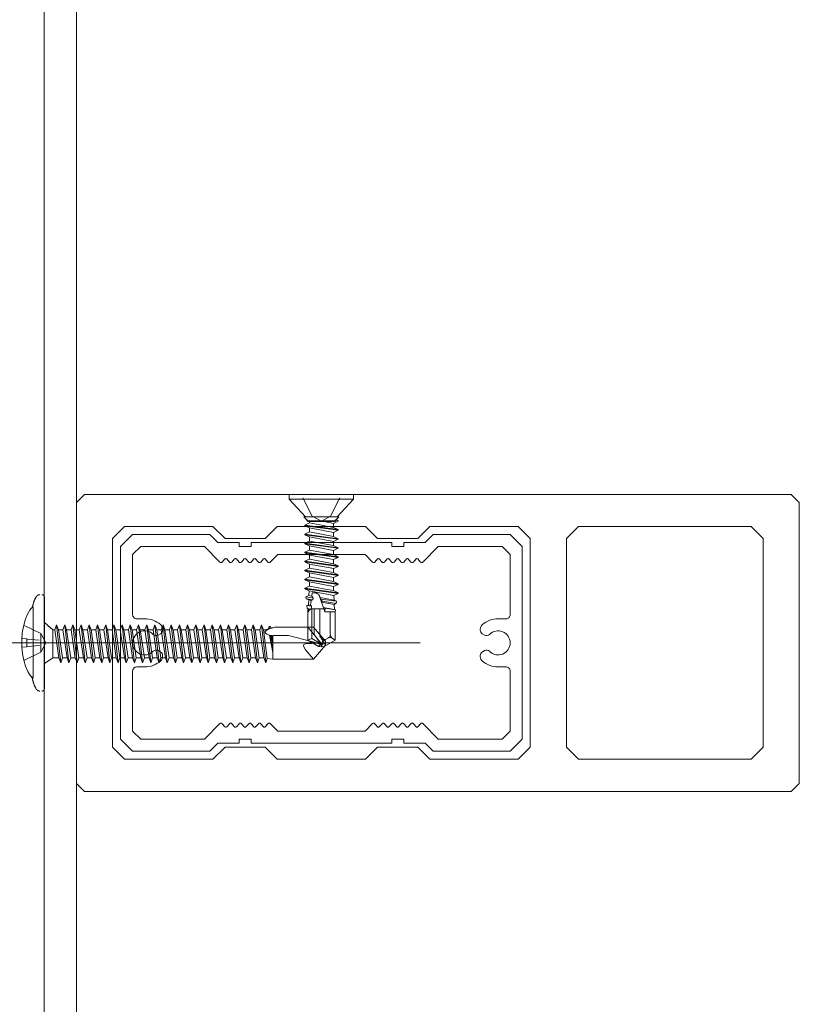
# Model space of a CAD drawing. Units: millimetres. Extents: x 3450 to 5850, y 3440 to 7257.
# Drawn here: x 5408 to 5428, y 3670 to 3695 of the extents above; entities that cross this region are included whole.
import ezdxf

# ---------------------------------------------------------------- set-up
doc = ezdxf.new("R2010")
doc.units = ezdxf.units.MM
doc.header["$LTSCALE"] = 5.08
for name, color, linetype, lineweight in [('アルミ', 7, 'Continuous', 0), ('ストリンガー', 7, 'Continuous', 0), ('ビス', 7, 'Continuous', 0), ('ブラケット', 7, 'Continuous', 0), ('ルーバー', 7, 'Continuous', 0), ('一般', 7, 'Continuous', 0), ('直接ビス', 7, 'Continuous', 0), ('背面金物', 7, 'Continuous', 0)]:
    doc.layers.add(name, color=color, linetype=linetype, lineweight=lineweight)

# ---------------------------------------------------------------- blocks, each defined once
blk = doc.blocks.new('グループ-1586-1')
at = {"layer": 'ストリンガー', "color": 4, "linetype": 'Continuous', "lineweight": 0}
for p, q in [((27044.81, 18612.47), (27044.81, 17952.47)), ((27048.81, 18612.47), (27048.81, 17952.47))]:
    blk.add_line(p, q, dxfattribs=at)
blk = doc.blocks.new('グループ-1587-1')
at = {"layer": 'ストリンガー', "color": 17}
blk.add_blockref('グループ-1586-1', (0, 0), dxfattribs=at)
blk = doc.blocks.new('グループ-6048-1')
at = {"layer": 'ルーバー', "color": 4, "linetype": 'Continuous', "lineweight": 0, "flags": 128}
for points in [[(27049.81, 18413.47), (27048.81, 18412.47), (27048.81, 18377.47), (27049.81, 18376.47), (27137.81, 18376.47), (27138.81, 18377.47), (27138.81, 18412.47), (27137.81, 18413.47)], [(27086.31, 18381.97), (27084.81, 18380.47), (27073.81, 18380.47), (27072.31, 18381.97), (27067.31, 18381.97), (27065.81, 18380.47), (27054.81, 18380.47), (27053.31, 18381.97), (27053.31, 18407.97), (27054.81, 18409.47), (27065.81, 18409.47), (27067.31, 18407.97), (27072.31, 18407.97), (27073.81, 18409.47), (27084.81, 18409.47), (27086.31, 18407.97), (27091.31, 18407.97), (27092.81, 18409.47), (27103.81, 18409.47), (27105.31, 18407.97), (27105.31, 18381.97), (27103.81, 18380.47), (27092.81, 18380.47), (27091.31, 18381.97)], [(27134.31, 18381.97), (27132.81, 18380.47), (27111.31, 18380.47), (27109.81, 18381.97), (27109.81, 18407.97), (27111.31, 18409.47), (27132.81, 18409.47), (27134.31, 18407.97)]]:
    blk.add_lwpolyline(points, close=True, dxfattribs=at)
blk = doc.blocks.new('シンボル')
at = {"layer": 'アルミ', "color": 4, "linetype": 'Continuous', "lineweight": 0, "flags": 128}
blk.add_lwpolyline([(-23.5, 13.5), (-25, 12), (-25, -12), (-23.5, -13.5), (-13.91, -13.5), (-12.91, -12.5), (-10.25, -12.5), (-10.25, -12), (-8.75, -12), (-8.75, -12.5), (8.75, -12.5), (8.75, -12), (10.25, -12), (10.25, -12.5), (12.91, -12.5), (13.91, -13.5), (23.5, -13.5), (25, -12), (25, 12), (23.5, 13.5), (13.91, 13.5), (12.91, 12.5), (10.25, 12.5), (10.25, 12), (8.75, 12), (8.75, 12.5), (-8.75, 12.5), (-8.75, 12), (-10.25, 12), (-10.25, 12.5), (-12.91, 12.5), (-13.91, 13.5)], close=True, dxfattribs=at)
at = {"layer": '一般', "color": 4, "linetype": 'Continuous', "lineweight": 0, "flags": 128}
blk.add_lwpolyline([(-11.45, -10.07), (-11.79, -10.45, -0.214848), (-11.9, -10.5, -0.214848), (-12.01, -10.45), (-12.35, -10.07, 0.207583), (-12.49, -10, 0.207583), (-12.64, -10.06), (-14.54, -12), (-22.5, -12), (-23.5, -11), (-23.5, -3.5, -0.414214), (-23, -3), (-22, -3, 0.179899), (-20.04, -2.27, 0.218065), (-19.78, -1.7), (-19.78, -1.57, 0.267949), (-20.03, -1.14), (-20.32, -0.97, 0.341999), (-20.93, -1.05, -0.304592), (-22.57, -1.39, -0.304592), (-23.5, 0, -0.304592), (-22.57, 1.39, -0.304592), (-20.93, 1.05, 0.341999), (-20.32, 0.97), (-20.03, 1.14, 0.267949), (-19.78, 1.57), (-19.78, 1.7, 0.218065), (-20.04, 2.27, 0.179899), (-22, 3), (-23, 3, -0.198912), (-23.35, 3.15, -0.198912), (-23.5, 3.5), (-23.5, 11), (-22.5, 12), (-14.54, 12), (-12.64, 10.06, 0.207583), (-12.49, 10, 0.207583), (-12.35, 10.07), (-12.01, 10.45, -0.214848), (-11.9, 10.5, -0.214848), (-11.79, 10.45), (-11.45, 10.07, 0.214848), (-11.3, 10, 0.214848), (-11.15, 10.07), (-10.81, 10.45, -0.214848), (-10.7, 10.5, -0.214848), (-10.59, 10.45), (-10.25, 10.07, 0.214848), (-10.1, 10, 0.214848), (-9.95, 10.07), (-9.61, 10.45, -0.214848), (-9.5, 10.5, -0.214848), (-9.39, 10.45), (-9.05, 10.07, 0.214848), (-8.9, 10, 0.214848), (-8.75, 10.07), (-8.41, 10.45, -0.214848), (-8.3, 10.5, -0.214848), (-8.19, 10.45), (-7.85, 10.07, 0.214848), (-7.7, 10, 0.214848), (-7.55, 10.07), (-7.21, 10.45, -0.214848), (-7.1, 10.5, -0.214848), (-6.99, 10.45), (-6.65, 10.07, 0.209369), (-6.5, 10, 0.209369), (-6.36, 10.06), (-5.44, 11), (5.44, 11), (6.36, 10.06, 0.209369), (6.5, 10, 0.209369), (6.65, 10.07), (6.99, 10.45, -0.214848), (7.1, 10.5, -0.214848), (7.21, 10.45), (7.55, 10.07, 0.214848), (7.7, 10, 0.214848), (7.85, 10.07), (8.19, 10.45, -0.214848), (8.3, 10.5, -0.214848), (8.41, 10.45), (8.75, 10.07, 0.214848), (8.9, 10, 0.214848), (9.05, 10.07), (9.39, 10.45, -0.214848), (9.5, 10.5, -0.214848), (9.61, 10.45), (9.95, 10.07, 0.214848), (10.1, 10, 0.214848), (10.25, 10.07), (10.59, 10.45, -0.214848), (10.7, 10.5, -0.214848), (10.81, 10.45), (11.15, 10.07, 0.214848), (11.3, 10, 0.214848), (11.45, 10.07), (11.79, 10.45, -0.214848), (11.9, 10.5, -0.214848), (12.01, 10.45), (12.35, 10.07, 0.209369), (12.5, 10, 0.209369), (12.64, 10.06), (14.54, 12), (22.5, 12), (23.5, 11), (23.5, 3.5, -0.198912), (23.35, 3.15, -0.198912), (23, 3), (22, 3, 0.179899), (20.04, 2.27, 0.218065), (19.78, 1.7), (19.78, 1.57, 0.267949), (20.03, 1.14), (20.32, 0.97, 0.341999), (20.93, 1.05, -0.304592), (22.57, 1.39, -0.304592), (23.5, 0, -0.304592), (22.57, -1.39, -0.304592), (20.93, -1.05, 0.341999), (20.32, -0.97), (20.03, -1.14, 0.267949), (19.78, -1.57), (19.78, -1.7, 0.218065), (20.04, -2.27, 0.179899), (22, -3), (23, -3, -0.198912), (23.35, -3.15, -0.198912), (23.5, -3.5), (23.5, -11), (22.5, -12), (14.54, -12), (12.64, -10.06, 0.209369), (12.5, -10, 0.209369), (12.35, -10.07), (12.01, -10.45, -0.214848), (11.9, -10.5, -0.214848), (11.79, -10.45), (11.45, -10.07, 0.214848), (11.3, -10, 0.214848), (11.15, -10.07), (10.81, -10.45, -0.214848), (10.7, -10.5, -0.214848), (10.59, -10.45), (10.25, -10.07, 0.214848), (10.1, -10, 0.214848), (9.95, -10.07), (9.61, -10.45, -0.214848), (9.5, -10.5, -0.214848), (9.39, -10.45), (9.05, -10.07, 0.214848), (8.9, -10, 0.214848), (8.75, -10.07), (8.41, -10.45, -0.214848), (8.3, -10.5, -0.214848), (8.19, -10.45), (7.85, -10.07, 0.214848), (7.7, -10, 0.214848), (7.55, -10.07), (7.21, -10.45, -0.214848), (7.1, -10.5, -0.214848), (6.99, -10.45), (6.65, -10.07, 0.209369), (6.5, -10, 0.209369), (6.36, -10.06), (5.44, -11), (-5.44, -11), (-6.36, -10.06, 0.209369), (-6.5, -10, 0.209369), (-6.65, -10.07), (-6.99, -10.45, -0.214848), (-7.1, -10.5, -0.214848), (-7.21, -10.45), (-7.55, -10.07, 0.214848), (-7.7, -10, 0.214848), (-7.85, -10.07), (-8.19, -10.45, -0.214848), (-8.3, -10.5, -0.214848), (-8.41, -10.45), (-8.75, -10.07, 0.214848), (-8.9, -10, 0.214848), (-9.05, -10.07), (-9.39, -10.45, -0.214848), (-9.5, -10.5, -0.214848), (-9.61, -10.45), (-9.95, -10.07, 0.214848), (-10.1, -10, 0.214848), (-10.25, -10.07), (-10.59, -10.45, -0.214848), (-10.7, -10.5, -0.214848), (-10.81, -10.45), (-11.15, -10.07, 0.214848), (-11.3, -10, 0.214848)], format="xyb", close=True, dxfattribs=at)
blk = doc.blocks.new('グループ-6079-1')
at = {"layer": 'ビス', "color": 2, "linetype": 'Continuous', "lineweight": 0}
for p, q in [((27083.31, 18412.87), (27075.31, 18412.87)), ((27077.01, 18413.05), (27078.17, 18410.74)), ((27081.61, 18413.05), (27080.46, 18410.74)), ((27077.13, 18410.67), (27077.63, 18410.17)), ((27078.17, 18410.74), (27079.31, 18410.13)), ((27080.46, 18410.74), (27079.31, 18410.13)), ((27081.49, 18410.67), (27080.99, 18410.17)), ((27077.63, 18410.08), (27077.63, 18410.17)), ((27077.63, 18410.17), (27080.99, 18410.17)), ((27080.99, 18410.17), (27080.99, 18410.08))]:
    blk.add_line(p, q, dxfattribs=at)
at = {"layer": 'ビス', "color": 2, "linetype": 'Continuous', "lineweight": 0, "flags": 128}
for points in [[(27077.35, 18410.67), (27075.31, 18412.87), (27075.31, 18413.47), (27083.31, 18413.47), (27083.31, 18412.87), (27081.27, 18410.67)], [(27081.49, 18410.67), (27080.97, 18410.08), (27077.67, 18410.08), (27077.13, 18410.67)]]:
    blk.add_lwpolyline(points, close=True, dxfattribs=at)
blk = doc.blocks.new('グループ-6080-1')
at = {"layer": 'ビス', "color": 2, "linetype": 'Continuous', "lineweight": 0}
for p, q in [((27077.37, 18400.69), (27077.75, 18400.87)), ((27077.37, 18400.69), (27077.4, 18400.47)), ((27077.37, 18400.69), (27078.27, 18400.56)), ((27077.8, 18401.44), (27077.75, 18400.87)), ((27078.11, 18400.8), (27077.75, 18400.87)), ((27078.11, 18400.8), (27078.16, 18401.2)), ((27078.27, 18400.56), (27078.11, 18400.8)), ((27078.23, 18400.34), (27078.27, 18400.56)), ((27079.09, 18400.78), (27079.74, 18398.82)), ((27080.9, 18400.29), (27079.14, 18400.61)), ((27079.26, 18400.43), (27079.14, 18400.61)), ((27080.84, 18400.88), (27080.9, 18400.29)), ((27077.4, 18400.47), (27078.23, 18400.34)), ((27077.4, 18400.47), (27077.73, 18400.32)), ((27077.51, 18399.63), (27077.71, 18399.72)), ((27077.51, 18399.63), (27077.55, 18399.27)), ((27077.51, 18399.63), (27078.09, 18399.54)), ((27077.55, 18399.27), (27078.03, 18399.18)), ((27077.55, 18399.27), (27077.7, 18399.21)), ((27077.73, 18400.32), (27077.71, 18399.72)), ((27077.97, 18399.68), (27077.71, 18399.72)), ((27078.04, 18400.26), (27077.73, 18400.32)), ((27077.97, 18399.68), (27078.04, 18400.26)), ((27078.09, 18399.54), (27077.97, 18399.68)), ((27078.03, 18399.18), (27078.09, 18399.54)), ((27078.04, 18400.26), (27078.23, 18400.34)), ((27079.39, 18400.15), (27079.26, 18400.43)), ((27079.26, 18400.43), (27081.19, 18400.16)), ((27079.34, 18400.04), (27079.39, 18400.15)), ((27080.91, 18399.76), (27079.34, 18400.04)), ((27079.39, 18400.15), (27081.15, 18399.87)), ((27080.93, 18399.15), (27079.55, 18399.39)), ((27079.55, 18399.39), (27079.8, 18399.28)), ((27079.8, 18399.28), (27079.74, 18398.82)), ((27079.8, 18399.28), (27081.05, 18399.1)), ((27081.19, 18400.16), (27080.9, 18400.29)), ((27081.15, 18399.87), (27080.91, 18399.76)), ((27080.91, 18399.76), (27080.93, 18399.15)), ((27081.19, 18400.16), (27081.15, 18399.87)), ((27077.61, 18399.22), (27077.61, 18395.29)), ((27077.68, 18398.82), (27077.61, 18398.82)), ((27077.7, 18399.21), (27077.68, 18398.83)), ((27077.68, 18398.83), (27077.91, 18399.17)), ((27077.91, 18399.17), (27077.7, 18399.21)), ((27077.91, 18399.17), (27078.03, 18399.18)), ((27079.61, 18399.22), (27078.04, 18399.22)), ((27078.11, 18395.5), (27078.11, 18399.22)), ((27078.41, 18396), (27078.41, 18399.22)), ((27079.11, 18395.8), (27079.11, 18399.22)), ((27081.01, 18398.82), (27079.74, 18398.82)), ((27080.41, 18396.08), (27080.41, 18398.82)), ((27080.41, 18398.65), (27080.41, 18396.52)), ((27081.05, 18399.1), (27080.93, 18399.15)), ((27081.05, 18399.1), (27081.01, 18398.82)), ((27081.01, 18398.82), (27081.01, 18395.29)), ((27079.23, 18394.87), (27078.41, 18396)), ((27080.23, 18395.63), (27080.2, 18395.61)), ((27078.11, 18395.5), (27077.61, 18395.29)), ((27078.95, 18394.54), (27077.61, 18395.29)), ((27079.23, 18394.87), (27078.11, 18395.5)), ((27078.95, 18394.54), (27079.23, 18394.87)), ((27079.31, 18394.47), (27078.95, 18394.54)), ((27079.23, 18394.87), (27079.31, 18394.47)), ((27079.44, 18394.93), (27079.31, 18394.47)), ((27079.67, 18394.54), (27079.31, 18394.47)), ((27081.01, 18395.29), (27079.67, 18394.54)), ((27080.73, 18395.5), (27080.69, 18395.52))]:
    blk.add_line(p, q, dxfattribs=at)
at = {"layer": 'ビス', "color": 2, "linetype": 'Continuous', "lineweight": 0, "flags": 128}
for points in [[(27079.11, 18395.8), (27079.33, 18395.5), (27079.34, 18395.49, -0.227684), (27079.44, 18394.93)], [(27079.44, 18394.93, -0.200069), (27079.8, 18395.39), (27079.84, 18395.41), (27080.2, 18395.61)], [(27080.08, 18395.55), (27080.09, 18395.55, -0.295413), (27080.71, 18395.51), (27081.01, 18395.29)]]:
    blk.add_lwpolyline(points, format="xyb", dxfattribs=at)
at = {"layer": 'ビス', "color": 2, "linetype": 'Continuous', "lineweight": 0}
for centre, radius, start, end in [((27080.06, 18395.94), 0.355, 299.2561, 0), ((27081.11, 18396.08), 0.694, 180, 233.4248)]:
    blk.add_arc(centre, radius, start, end, dxfattribs=at)
for points in [[(27078.16, 18401.2), (27078.33, 18401.24), (27078.67, 18401.19), (27078.96, 18401.02), (27079.11, 18400.77), (27079.11, 18400.62)], [(27079.84, 18395.41), (27079.76, 18395.37), (27079.56, 18395.36), (27079.38, 18395.43), (27079.33, 18395.5)]]:
    blk.add_open_spline(points, degree=2, dxfattribs=at)
blk = doc.blocks.new('グループ-6081-1')
at = {"layer": 'ビス', "color": 2, "linetype": 'Continuous', "lineweight": 0}
for p, q in [((27077.23, 18409.65), (27077.81, 18409.91)), ((27077.23, 18409.65), (27077.23, 18409.57)), ((27077.23, 18409.65), (27081.39, 18409.08)), ((27077.23, 18409.57), (27081.39, 18409)), ((27077.23, 18409.57), (27077.81, 18409.3)), ((27077.81, 18410.17), (27077.81, 18409.91)), ((27080.81, 18409.35), (27077.81, 18409.91)), ((27080.81, 18408.73), (27077.81, 18409.3)), ((27077.81, 18409.3), (27077.81, 18408.79)), ((27079.33, 18410.14), (27079.15, 18410.17)), ((27080.81, 18409.86), (27079.64, 18410.08)), ((27081.39, 18410.13), (27080.81, 18409.86)), ((27080.81, 18409.86), (27080.81, 18409.35)), ((27081.39, 18409.08), (27080.81, 18409.35)), ((27081.07, 18410.25), (27081.39, 18410.21)), ((27081.39, 18410.21), (27081.39, 18410.13)), ((27081.39, 18409.08), (27081.39, 18409)), ((27077.23, 18408.52), (27077.81, 18408.79)), ((27077.23, 18408.52), (27077.23, 18408.44)), ((27077.23, 18408.52), (27081.39, 18407.95)), ((27077.23, 18408.44), (27081.39, 18407.87)), ((27077.23, 18408.44), (27077.81, 18408.17)), ((27080.81, 18408.22), (27077.81, 18408.79)), ((27080.81, 18407.61), (27077.81, 18408.17)), ((27077.81, 18408.17), (27077.81, 18407.66)), ((27081.39, 18409), (27080.81, 18408.73)), ((27080.81, 18408.73), (27080.81, 18408.22)), ((27081.39, 18407.95), (27080.81, 18408.22)), ((27081.39, 18407.87), (27080.81, 18407.61)), ((27081.39, 18407.95), (27081.39, 18407.87)), ((27077.23, 18407.39), (27077.81, 18407.66)), ((27077.23, 18407.39), (27077.23, 18407.31)), ((27077.23, 18407.39), (27081.39, 18406.83)), ((27077.23, 18407.31), (27081.39, 18406.75)), ((27077.23, 18407.31), (27077.81, 18407.04)), ((27080.81, 18407.09), (27077.81, 18407.66)), ((27080.81, 18406.48), (27077.81, 18407.04)), ((27077.81, 18407.04), (27077.81, 18406.53)), ((27080.81, 18407.61), (27080.81, 18407.09)), ((27081.39, 18406.83), (27080.81, 18407.09)), ((27081.39, 18406.75), (27080.81, 18406.48)), ((27081.39, 18406.83), (27081.39, 18406.75)), ((27077.23, 18406.26), (27077.81, 18406.53)), ((27077.23, 18406.26), (27077.23, 18406.18)), ((27077.23, 18406.26), (27081.39, 18405.7)), ((27077.23, 18406.18), (27081.39, 18405.62)), ((27077.23, 18406.18), (27077.81, 18405.91)), ((27080.81, 18405.97), (27077.81, 18406.53)), ((27080.81, 18405.35), (27077.81, 18405.91)), ((27077.81, 18405.91), (27077.81, 18405.4)), ((27080.81, 18406.48), (27080.81, 18405.97)), ((27081.39, 18405.7), (27080.81, 18405.97)), ((27081.39, 18405.62), (27080.81, 18405.35)), ((27081.39, 18405.7), (27081.39, 18405.62)), ((27077.23, 18405.13), (27077.81, 18405.4)), ((27077.23, 18405.13), (27077.23, 18405.05)), ((27077.23, 18405.13), (27081.39, 18404.57)), ((27077.23, 18405.05), (27081.39, 18404.49)), ((27077.23, 18405.05), (27077.8, 18404.79)), ((27077.23, 18404.02), (27077.81, 18404.29)), ((27080.84, 18404.23), (27077.8, 18404.79)), ((27079.56, 18405.07), (27077.81, 18405.4)), ((27077.81, 18404.8), (27077.81, 18404.29)), ((27080.81, 18403.73), (27077.81, 18404.29)), ((27080.82, 18404.83), (27079.56, 18405.07)), ((27080.81, 18405.35), (27080.81, 18405.07)), ((27080.81, 18405.07), (27080.82, 18404.83)), ((27080.81, 18404.24), (27080.81, 18403.73)), ((27081.39, 18404.57), (27080.82, 18404.83)), ((27081.39, 18404.49), (27080.84, 18404.23)), ((27081.39, 18404.57), (27081.39, 18404.49)), ((27077.23, 18404.02), (27077.23, 18403.94)), ((27077.23, 18404.02), (27081.39, 18403.46)), ((27077.23, 18403.94), (27081.39, 18403.38)), ((27077.23, 18403.94), (27077.81, 18403.68)), ((27077.23, 18402.91), (27077.81, 18403.18)), ((27080.81, 18403.11), (27077.81, 18403.68)), ((27077.81, 18403.68), (27077.81, 18403.16)), ((27080.81, 18402.61), (27077.81, 18403.18)), ((27081.39, 18403.46), (27080.81, 18403.73)), ((27081.39, 18403.38), (27080.81, 18403.11)), ((27080.81, 18403.11), (27080.81, 18402.61)), ((27081.39, 18403.46), (27081.39, 18403.38)), ((27077.23, 18402.91), (27077.23, 18402.83)), ((27077.23, 18402.91), (27081.39, 18402.34)), ((27077.23, 18402.83), (27081.39, 18402.26)), ((27077.23, 18402.83), (27077.81, 18402.56)), ((27077.23, 18401.78), (27077.81, 18402.05)), ((27077.23, 18401.78), (27077.23, 18401.7)), ((27077.23, 18401.78), (27081.39, 18401.22)), ((27080.81, 18402), (27077.81, 18402.56)), ((27077.81, 18402.56), (27077.81, 18402.05)), ((27079.56, 18401.72), (27077.81, 18402.05)), ((27081.39, 18402.34), (27080.81, 18402.61)), ((27081.39, 18402.26), (27080.81, 18402)), ((27080.81, 18402), (27080.81, 18401.72)), ((27081.39, 18402.34), (27081.39, 18402.26)), ((27077.23, 18401.7), (27081.39, 18401.14)), ((27077.23, 18401.7), (27077.8, 18401.44)), ((27080.84, 18400.88), (27077.8, 18401.44)), ((27080.82, 18401.48), (27079.56, 18401.72)), ((27080.81, 18401.72), (27080.82, 18401.48)), ((27081.39, 18401.22), (27080.82, 18401.48)), ((27081.39, 18401.14), (27080.84, 18400.88)), ((27081.39, 18401.22), (27081.39, 18401.14))]:
    blk.add_line(p, q, dxfattribs=at)
at = {"layer": 'ビス', "color": 2}
for name in ['グループ-6079-1', 'グループ-6080-1']:
    blk.add_blockref(name, (0, 0), dxfattribs=at)
blk = doc.blocks.new('グループ-6082-1')
at = {"layer": 'ビス', "color": 2}
blk.add_blockref('グループ-6081-1', (0, 0), dxfattribs=at)
blk = doc.blocks.new('グループ-1826-1')
at = {"layer": '直接ビス', "color": 2, "linetype": 'Continuous', "lineweight": 0}
for p, q in [((-15.05, 1.64), (-15.05, -1.86)), ((-15.05, 1.64), (-14.8, 1.64)), ((-14.57, 2.24), (-14.8, 1.64)), ((-14.28, -1.86), (-14.8, 1.64)), ((-14.57, 2.24), (-14.34, 1.64)), ((-14.57, 2.24), (-14.05, -2.47)), ((-14.35, 1.64), (-13.78, 1.64)), ((-13.83, -1.86), (-14.34, 1.64)), ((-13.55, 2.24), (-13.78, 1.64)), ((-13.26, -1.86), (-13.78, 1.64)), ((-13.55, 2.24), (-13.32, 1.64)), ((-13.55, 2.24), (-13.03, -2.47)), ((-13.33, 1.64), (-12.76, 1.64)), ((-12.81, -1.86), (-13.32, 1.64)), ((-12.53, 2.24), (-12.76, 1.64)), ((-12.24, -1.86), (-12.76, 1.64)), ((-12.53, 2.24), (-12.3, 1.64)), ((-12.53, 2.24), (-12.01, -2.47)), ((-12.31, 1.64), (-11.74, 1.64)), ((-11.79, -1.86), (-12.3, 1.64)), ((-11.51, 2.24), (-11.74, 1.64)), ((-11.22, -1.86), (-11.74, 1.64)), ((-11.51, 2.24), (-11.28, 1.64)), ((-11.51, 2.24), (-10.99, -2.47)), ((-11.29, 1.64), (-10.72, 1.64)), ((-10.77, -1.86), (-11.28, 1.64)), ((-10.49, 2.24), (-10.72, 1.64)), ((-10.2, -1.86), (-10.72, 1.64)), ((-10.49, 2.24), (-10.26, 1.64)), ((-10.49, 2.24), (-9.97, -2.47)), ((-10.27, 1.64), (-9.7, 1.64)), ((-9.75, -1.86), (-10.26, 1.64)), ((-9.47, 2.24), (-9.7, 1.64)), ((-9.18, -1.86), (-9.7, 1.64)), ((-9.47, 2.24), (-9.24, 1.64)), ((-9.47, 2.24), (-8.95, -2.47)), ((-9.25, 1.64), (-8.68, 1.64)), ((-8.73, -1.86), (-9.24, 1.64)), ((-8.45, 2.24), (-8.68, 1.64)), ((-8.16, -1.86), (-8.68, 1.64)), ((-8.45, 2.24), (-8.22, 1.64)), ((-8.45, 2.24), (-7.93, -2.47)), ((-8.23, 1.64), (-7.66, 1.64)), ((-7.71, -1.86), (-8.22, 1.64)), ((-7.43, 2.24), (-7.66, 1.64)), ((-7.14, -1.86), (-7.66, 1.64)), ((-7.43, 2.24), (-7.2, 1.64)), ((-7.43, 2.24), (-6.91, -2.47)), ((-7.21, 1.64), (-6.64, 1.64)), ((-6.69, -1.86), (-7.2, 1.64)), ((-6.41, 2.24), (-6.64, 1.64)), ((-6.12, -1.86), (-6.64, 1.64)), ((-6.41, 2.24), (-6.18, 1.64)), ((-6.41, 2.24), (-5.89, -2.47)), ((-6.19, 1.64), (-5.62, 1.64)), ((-5.67, -1.86), (-6.18, 1.64)), ((-5.39, 2.24), (-5.62, 1.64)), ((-5.1, -1.86), (-5.62, 1.64)), ((-5.39, 2.24), (-5.16, 1.64)), ((-5.39, 2.24), (-4.87, -2.47)), ((-5.17, 1.64), (-4.6, 1.64)), ((-4.65, -1.86), (-5.16, 1.64)), ((-4.37, 2.24), (-4.6, 1.64)), ((-4.08, -1.86), (-4.6, 1.64)), ((-4.37, 2.24), (-4.14, 1.64)), ((-4.37, 2.24), (-3.85, -2.47)), ((-4.15, 1.64), (-3.58, 1.64)), ((-3.63, -1.86), (-4.14, 1.64)), ((-3.35, 2.24), (-3.58, 1.64)), ((-3.06, -1.86), (-3.58, 1.64)), ((-3.35, 2.24), (-3.12, 1.64)), ((-3.35, 2.24), (-2.83, -2.47)), ((-3.13, 1.64), (-2.56, 1.64)), ((-2.61, -1.86), (-3.12, 1.64)), ((-2.33, 2.24), (-2.56, 1.64)), ((-2.04, -1.86), (-2.56, 1.64)), ((-2.33, 2.24), (-2.1, 1.64)), ((-2.33, 2.24), (-1.81, -2.47)), ((-2.11, 1.64), (-1.54, 1.64)), ((-1.59, -1.86), (-2.1, 1.64)), ((-1.31, 2.24), (-1.54, 1.64)), ((-1.02, -1.86), (-1.54, 1.64)), ((-1.31, 2.24), (-1.08, 1.64)), ((-1.31, 2.24), (-0.79, -2.47)), ((-1.09, 1.64), (-0.52, 1.64)), ((-0.57, -1.86), (-1.08, 1.64)), ((-0.29, 2.24), (-0.52, 1.64)), ((0, -1.86), (-0.52, 1.64)), ((-0.29, 2.24), (-0.06, 1.64)), ((-0.29, 2.24), (0.23, -2.47)), ((-0.07, 1.64), (0.5, 1.64)), ((0.45, -1.86), (-0.06, 1.64)), ((0.73, 2.24), (0.5, 1.64)), ((1.02, -1.86), (0.5, 1.64)), ((0.73, 2.24), (0.96, 1.64)), ((0.73, 2.24), (1.25, -2.47)), ((0.95, 1.64), (1.52, 1.64)), ((1.47, -1.86), (0.96, 1.64)), ((1.75, 2.24), (1.52, 1.64)), ((2.04, -1.86), (1.52, 1.64)), ((1.75, 2.24), (1.98, 1.64)), ((1.75, 2.24), (2.27, -2.47)), ((1.97, 1.64), (2.54, 1.64)), ((2.49, -1.86), (1.98, 1.64)), ((2.77, 2.24), (2.54, 1.64)), ((3.06, -1.86), (2.54, 1.64)), ((2.77, 2.24), (3, 1.64)), ((2.77, 2.24), (3.29, -2.47)), ((2.99, 1.64), (3.56, 1.64)), ((3.51, -1.86), (3, 1.64)), ((3.79, 2.24), (3.56, 1.64)), ((4.08, -1.86), (3.56, 1.64)), ((3.79, 2.24), (4.02, 1.64)), ((3.79, 2.24), (4.31, -2.47)), ((4.01, 1.64), (4.58, 1.64)), ((4.53, -1.86), (4.02, 1.64)), ((4.81, 2.24), (4.58, 1.64)), ((5.1, -1.86), (4.58, 1.64)), ((4.81, 2.24), (5.04, 1.64)), ((4.81, 2.24), (5.33, -2.47)), ((5.03, 1.64), (5.6, 1.64)), ((5.55, -1.86), (5.04, 1.64)), ((5.83, 2.24), (5.6, 1.64)), ((6.12, -1.86), (5.6, 1.64)), ((5.83, 2.24), (6.06, 1.64)), ((5.83, 2.24), (6.35, -2.47)), ((6.05, 1.64), (6.62, 1.64)), ((6.57, -1.86), (6.06, 1.64)), ((6.85, 2.24), (6.62, 1.64)), ((7.14, -1.86), (6.62, 1.64)), ((6.85, 2.24), (7.08, 1.64)), ((6.85, 2.24), (7.37, -2.47)), ((7.07, 1.64), (7.64, 1.64)), ((7.59, -1.86), (7.08, 1.64)), ((7.87, 2.24), (7.64, 1.64)), ((8.16, -1.86), (7.64, 1.64)), ((7.87, 2.24), (8.1, 1.64)), ((7.87, 2.24), (8.39, -2.47)), ((8.09, 1.64), (8.66, 1.64)), ((8.61, -1.86), (8.1, 1.64)), ((8.89, 2.24), (8.66, 1.64)), ((9.18, -1.86), (8.66, 1.64)), ((8.89, 2.24), (9.12, 1.64)), ((8.89, 2.24), (9.41, -2.47)), ((9.63, -1.86), (9.12, 1.64)), ((9.12, 1.64), (9.69, 1.64)), ((9.92, 2.24), (9.69, 1.64)), ((10.21, -1.86), (9.69, 1.64)), ((9.92, 2.24), (10.15, 1.64)), ((9.92, 2.24), (10.44, -2.47)), ((10.66, -1.86), (10.15, 1.64)), ((10.15, 1.64), (10.73, 1.64)), ((10.95, 2.24), (10.73, 1.64)), ((11.24, -1.86), (10.73, 1.64)), ((10.95, 2.24), (11.18, 1.64)), ((10.95, 2.24), (11.47, -2.47)), ((11.67, -1.93), (11.18, 1.64)), ((11.18, 1.64), (11.43, 1.64)), ((11.43, 1.45), (11.36, 1.32)), ((11.36, 1.32), (11.43, 1.2)), ((11.8, 1.74), (11.43, 1.64)), ((11.62, 1.59), (11.43, 1.45)), ((11.93, 1.74), (11.62, 1.59)), ((11.8, 1.74), (11.91, 2.03)), ((11.8, 1.74), (11.81, 1.68)), ((11.91, 2.03), (12.06, 2.03)), ((11.91, 2.03), (11.95, 1.74)), ((12.35, 1.89), (11.93, 1.74)), ((12.14, 1.83), (12.06, 2.03)), ((12.09, 1.8), (12.06, 2.03)), ((12.58, 1.95), (12.14, 1.83)), ((12.14, 1.82), (12.14, 1.83)), ((12.58, 1.95), (17.44, 1.95)), ((18.49, -0.19), (16.7, 1.95)), ((17.44, 1.95), (18.91, 0.2)), ((11.43, 1.2), (11.63, 1.09)), ((11.63, 1.09), (11.94, 0.98)), ((11.94, 0.98), (12.35, 0.87)), ((11.94, 0.98), (12.35, -1.19)), ((12.06, 0.94), (12.35, -1.19)), ((12.35, -0.05), (12.14, 0.97)), ((12.35, -0.05), (12.18, 0.96)), ((12.35, -0.11), (12.21, 0.9)), ((12.35, -0.11), (12.24, 0.9)), ((12.35, 0.93), (14.3, 0.93)), ((12.35, -2.05), (12.35, 0.93)), ((14.3, 0.93), (17.97, -0.05)), ((18.91, 0.2), (18.91, -0.3)), ((16.19, -0.37), (16.23, -0.22)), ((16.27, -0.58), (16.19, -0.37)), ((16.23, -0.22), (16.42, -0.13)), ((16.44, -0.85), (16.27, -0.58)), ((16.42, -0.13), (16.76, -0.08)), ((16.67, -1.14), (16.44, -0.85)), ((16.93, -1.45), (16.67, -1.14)), ((16.76, -0.08), (17.18, -0.06)), ((17.18, -0.06), (17.61, -0.05)), ((17.44, -2.05), (18.91, -0.3)), ((17.61, -0.05), (17.97, -0.05)), ((18.1, -0.11), (17.97, -0.05)), ((18.23, -0.15), (18.1, -0.11)), ((18.36, -0.18), (18.23, -0.15)), ((18.49, -0.19), (18.36, -0.18)), ((18.59, -0.17), (18.49, -0.19)), ((18.7, -0.14), (18.59, -0.17)), ((18.8, -0.1), (18.7, -0.14)), ((18.91, -0.05), (18.8, -0.1)), ((-15.05, -1.86), (-14.28, -1.86)), ((-14.05, -2.47), (-14.28, -1.86)), ((-14.05, -2.47), (-13.83, -1.86)), ((-13.84, -1.86), (-13.26, -1.86)), ((-13.03, -2.47), (-13.26, -1.86)), ((-13.03, -2.47), (-12.81, -1.86)), ((-12.82, -1.86), (-12.24, -1.86)), ((-12.01, -2.47), (-12.24, -1.86)), ((-12.01, -2.47), (-11.79, -1.86)), ((-11.8, -1.86), (-11.22, -1.86)), ((-10.99, -2.47), (-11.22, -1.86)), ((-10.99, -2.47), (-10.77, -1.86)), ((-10.78, -1.86), (-10.2, -1.86)), ((-9.97, -2.47), (-10.2, -1.86)), ((-9.97, -2.47), (-9.75, -1.86)), ((-9.76, -1.86), (-9.18, -1.86)), ((-8.95, -2.47), (-9.18, -1.86)), ((-8.95, -2.47), (-8.73, -1.86)), ((-8.74, -1.86), (-8.16, -1.86)), ((-7.93, -2.47), (-8.16, -1.86)), ((-7.93, -2.47), (-7.71, -1.86)), ((-7.72, -1.86), (-7.14, -1.86)), ((-6.91, -2.47), (-7.14, -1.86)), ((-6.91, -2.47), (-6.69, -1.86)), ((-6.7, -1.86), (-6.12, -1.86)), ((-5.89, -2.47), (-6.12, -1.86)), ((-5.89, -2.47), (-5.67, -1.86)), ((-5.68, -1.86), (-5.1, -1.86)), ((-4.87, -2.47), (-5.1, -1.86)), ((-4.87, -2.47), (-4.65, -1.86)), ((-4.66, -1.86), (-4.08, -1.86)), ((-3.85, -2.47), (-4.08, -1.86)), ((-3.85, -2.47), (-3.63, -1.86)), ((-3.64, -1.86), (-3.06, -1.86)), ((-2.83, -2.47), (-3.06, -1.86)), ((-2.83, -2.47), (-2.61, -1.86)), ((-2.62, -1.86), (-2.04, -1.86)), ((-1.81, -2.47), (-2.04, -1.86)), ((-1.81, -2.47), (-1.59, -1.86)), ((-1.6, -1.86), (-1.02, -1.86)), ((-0.79, -2.47), (-1.02, -1.86)), ((-0.79, -2.47), (-0.57, -1.86)), ((-0.58, -1.86), (0, -1.86)), ((0.23, -2.47), (0, -1.86)), ((0.23, -2.47), (0.45, -1.86)), ((0.44, -1.86), (1.02, -1.86)), ((1.25, -2.47), (1.02, -1.86)), ((1.25, -2.47), (1.47, -1.86)), ((1.46, -1.86), (2.04, -1.86)), ((2.27, -2.47), (2.04, -1.86)), ((2.27, -2.47), (2.49, -1.86)), ((2.48, -1.86), (3.06, -1.86)), ((3.29, -2.47), (3.06, -1.86)), ((3.29, -2.47), (3.51, -1.86)), ((3.5, -1.86), (4.08, -1.86)), ((4.31, -2.47), (4.08, -1.86)), ((4.31, -2.47), (4.53, -1.86)), ((4.52, -1.86), (5.1, -1.86)), ((5.33, -2.47), (5.1, -1.86)), ((5.33, -2.47), (5.55, -1.86)), ((5.54, -1.86), (6.12, -1.86)), ((6.35, -2.47), (6.12, -1.86)), ((6.35, -2.47), (6.57, -1.86)), ((6.56, -1.86), (7.14, -1.86)), ((7.37, -2.47), (7.14, -1.86)), ((7.37, -2.47), (7.59, -1.86)), ((7.58, -1.86), (8.16, -1.86)), ((8.39, -2.47), (8.16, -1.86)), ((8.39, -2.47), (8.61, -1.86)), ((8.6, -1.86), (9.18, -1.86)), ((9.41, -2.47), (9.18, -1.86)), ((9.41, -2.47), (9.63, -1.86)), ((9.63, -1.86), (10.21, -1.86)), ((10.44, -2.47), (10.21, -1.86)), ((10.44, -2.47), (10.66, -1.86)), ((10.66, -1.86), (11.24, -1.86)), ((11.47, -2.47), (11.24, -1.86)), ((11.47, -2.47), (11.67, -1.93)), ((12.35, -2.05), (11.67, -1.93)), ((12.35, -2.05), (17.44, -2.05)), ((17.19, -1.76), (16.93, -1.45)), ((17.44, -2.05), (17.19, -1.76))]:
    blk.add_line(p, q, dxfattribs=at)
blk = doc.blocks.new('グループ-1827-1')
at = {"layer": '直接ビス', "color": 2, "linetype": 'Continuous', "lineweight": 0}
for p, q in [((-16.09, 5.7), (-16.09, -5.7)), ((-17.89, 4.07), (-18.22, 3.5)), ((-17.52, 4.53), (-17.89, 4.07)), ((-17.5, 4.48), (-17.5, -4.39)), ((-18.49, 2.82), (-18.7, 2.05)), ((-18.22, 3.5), (-18.49, 2.82)), ((-16.09, 2.55), (-15.05, 1.64)), ((-18.7, 2.05), (-18.84, 1.23)), ((-18.59, 2.17), (-16.53, 1.15)), ((-15.59, 1.98), (-15.56, 2.02)), ((-18.84, 1.23), (-18.91, 0.36)), ((-18.91, 0.36), (-18.9, -0.51)), ((-18.8, 0.55), (-18.26, 0.51)), ((-18.26, -0.51), (-18.26, 0.51)), ((-18.2, 0.48), (-16.75, 0.32)), ((-16.53, 1.15), (-15.92, 0)), ((-16.53, 1.15), (-16.53, -1.14)), ((-15.92, 0), (-16.53, -1.14)), ((-18.9, -0.51), (-18.81, -1.36)), ((-18.8, -0.55), (-18.26, -0.51)), ((-18.57, -2.16), (-16.53, -1.14)), ((-18.2, -0.44), (-16.69, -0.33)), ((-18.81, -1.36), (-18.65, -2.17)), ((-18.65, -2.17), (-18.42, -2.92)), ((-15.05, -1.86), (-16.07, -2.59)), ((-18.42, -2.92), (-18.14, -3.57)), ((-18.14, -3.57), (-17.8, -4.12)), ((-17.8, -4.12), (-17.56, -4.4))]:
    blk.add_line(p, q, dxfattribs=at)
for points in [[(-17.58, 4.39), (-17.47, 5.12), (-17.1, 5.75)], [(-17.1, 5.75), (-17.03, 5.87), (-16.8, 6), (-16.67, 6)], [(-16.39, 6), (-16.31, 6), (-16.17, 5.92), (-16.09, 5.78), (-16.09, 5.7)], [(-17.1, -5.75), (-17.51, -5.05), (-17.6, -4.23)], [(-16.67, -6), (-16.8, -6), (-17.03, -5.87), (-17.1, -5.75)], [(-16.09, -5.7), (-16.09, -5.78), (-16.17, -5.92), (-16.31, -6), (-16.39, -6)]]:
    blk.add_open_spline(points, degree=2, dxfattribs=at)
at = {"layer": '直接ビス', "color": 2}
blk.add_blockref('グループ-1826-1', (0, 0), dxfattribs=at)
blk = doc.blocks.new('グループ-1828-1')
at = {"layer": '直接ビス', "color": 2}
blk.add_blockref('グループ-1827-1', (0, 0), dxfattribs=at)
blk = doc.blocks.new('シンワッシャー5×35')
at = {"layer": '直接ビス', "color": 2}
blk.add_blockref('グループ-1828-1', (0, 0), dxfattribs=at)
blk = doc.blocks.new('グループ-6367-1')
at = {"layer": 'ルーバー', "color": 4, "linetype": 'Continuous', "lineweight": 0, "flags": 128}
for points in [[(27049.81, 18413.47), (27048.81, 18412.47), (27048.81, 18377.47), (27049.81, 18376.47), (27137.81, 18376.47), (27138.81, 18377.47), (27138.81, 18412.47), (27137.81, 18413.47)], [(27086.31, 18381.97), (27084.81, 18380.47), (27073.81, 18380.47), (27072.31, 18381.97), (27067.31, 18381.97), (27065.81, 18380.47), (27054.81, 18380.47), (27053.31, 18381.97), (27053.31, 18407.97), (27054.81, 18409.47), (27065.81, 18409.47), (27067.31, 18407.97), (27072.31, 18407.97), (27073.81, 18409.47), (27084.81, 18409.47), (27086.31, 18407.97), (27091.31, 18407.97), (27092.81, 18409.47), (27103.81, 18409.47), (27105.31, 18407.97), (27105.31, 18381.97), (27103.81, 18380.47), (27092.81, 18380.47), (27091.31, 18381.97)], [(27134.31, 18381.97), (27132.81, 18380.47), (27111.31, 18380.47), (27109.81, 18381.97), (27109.81, 18407.97), (27111.31, 18409.47), (27132.81, 18409.47), (27134.31, 18407.97)]]:
    blk.add_lwpolyline(points, close=True, dxfattribs=at)
blk = doc.blocks.new('グループ-6398-1')
at = {"layer": 'ビス', "color": 2, "linetype": 'Continuous', "lineweight": 0}
for p, q in [((27083.31, 18412.87), (27075.31, 18412.87)), ((27077.01, 18413.05), (27078.17, 18410.74)), ((27081.61, 18413.05), (27080.46, 18410.74)), ((27077.13, 18410.67), (27077.63, 18410.17)), ((27078.17, 18410.74), (27079.31, 18410.13)), ((27080.46, 18410.74), (27079.31, 18410.13)), ((27081.49, 18410.67), (27080.99, 18410.17)), ((27077.63, 18410.08), (27077.63, 18410.17)), ((27077.63, 18410.17), (27080.99, 18410.17)), ((27080.99, 18410.17), (27080.99, 18410.08))]:
    blk.add_line(p, q, dxfattribs=at)
at = {"layer": 'ビス', "color": 2, "linetype": 'Continuous', "lineweight": 0, "flags": 128}
for points in [[(27077.35, 18410.67), (27075.31, 18412.87), (27075.31, 18413.47), (27083.31, 18413.47), (27083.31, 18412.87), (27081.27, 18410.67)], [(27081.49, 18410.67), (27080.97, 18410.08), (27077.67, 18410.08), (27077.13, 18410.67)]]:
    blk.add_lwpolyline(points, close=True, dxfattribs=at)
blk = doc.blocks.new('グループ-6399-1')
at = {"layer": 'ビス', "color": 2, "linetype": 'Continuous', "lineweight": 0}
for p, q in [((27077.37, 18400.69), (27077.75, 18400.87)), ((27077.37, 18400.69), (27077.4, 18400.47)), ((27077.37, 18400.69), (27078.27, 18400.56)), ((27077.8, 18401.44), (27077.75, 18400.87)), ((27078.11, 18400.8), (27077.75, 18400.87)), ((27078.11, 18400.8), (27078.16, 18401.2)), ((27078.27, 18400.56), (27078.11, 18400.8)), ((27078.23, 18400.34), (27078.27, 18400.56)), ((27079.09, 18400.78), (27079.74, 18398.82)), ((27080.9, 18400.29), (27079.14, 18400.61)), ((27079.26, 18400.43), (27079.14, 18400.61)), ((27080.84, 18400.88), (27080.9, 18400.29)), ((27077.4, 18400.47), (27078.23, 18400.34)), ((27077.4, 18400.47), (27077.73, 18400.32)), ((27077.51, 18399.63), (27077.71, 18399.72)), ((27077.51, 18399.63), (27077.55, 18399.27)), ((27077.51, 18399.63), (27078.09, 18399.54)), ((27077.55, 18399.27), (27078.03, 18399.18)), ((27077.55, 18399.27), (27077.7, 18399.21)), ((27077.73, 18400.32), (27077.71, 18399.72)), ((27077.97, 18399.68), (27077.71, 18399.72)), ((27078.04, 18400.26), (27077.73, 18400.32)), ((27077.97, 18399.68), (27078.04, 18400.26)), ((27078.09, 18399.54), (27077.97, 18399.68)), ((27078.03, 18399.18), (27078.09, 18399.54)), ((27078.04, 18400.26), (27078.23, 18400.34)), ((27079.39, 18400.15), (27079.26, 18400.43)), ((27079.26, 18400.43), (27081.19, 18400.16)), ((27079.34, 18400.04), (27079.39, 18400.15)), ((27080.91, 18399.76), (27079.34, 18400.04)), ((27079.39, 18400.15), (27081.15, 18399.87)), ((27080.93, 18399.15), (27079.55, 18399.39)), ((27079.55, 18399.39), (27079.8, 18399.28)), ((27079.8, 18399.28), (27079.74, 18398.82)), ((27079.8, 18399.28), (27081.05, 18399.1)), ((27081.19, 18400.16), (27080.9, 18400.29)), ((27081.15, 18399.87), (27080.91, 18399.76)), ((27080.91, 18399.76), (27080.93, 18399.15)), ((27081.19, 18400.16), (27081.15, 18399.87)), ((27077.61, 18399.22), (27077.61, 18395.29)), ((27077.68, 18398.82), (27077.61, 18398.82)), ((27077.7, 18399.21), (27077.68, 18398.83)), ((27077.68, 18398.83), (27077.91, 18399.17)), ((27077.91, 18399.17), (27077.7, 18399.21)), ((27077.91, 18399.17), (27078.03, 18399.18)), ((27079.61, 18399.22), (27078.04, 18399.22)), ((27078.11, 18395.5), (27078.11, 18399.22)), ((27078.41, 18396), (27078.41, 18399.22)), ((27079.11, 18395.8), (27079.11, 18399.22)), ((27081.01, 18398.82), (27079.74, 18398.82)), ((27080.41, 18396.08), (27080.41, 18398.82)), ((27080.41, 18398.65), (27080.41, 18396.52)), ((27081.05, 18399.1), (27080.93, 18399.15)), ((27081.05, 18399.1), (27081.01, 18398.82)), ((27081.01, 18398.82), (27081.01, 18395.29)), ((27079.23, 18394.87), (27078.41, 18396)), ((27080.23, 18395.63), (27080.2, 18395.61)), ((27078.11, 18395.5), (27077.61, 18395.29)), ((27078.95, 18394.54), (27077.61, 18395.29)), ((27079.23, 18394.87), (27078.11, 18395.5)), ((27078.95, 18394.54), (27079.23, 18394.87)), ((27079.31, 18394.47), (27078.95, 18394.54)), ((27079.23, 18394.87), (27079.31, 18394.47)), ((27079.44, 18394.93), (27079.31, 18394.47)), ((27079.67, 18394.54), (27079.31, 18394.47)), ((27081.01, 18395.29), (27079.67, 18394.54)), ((27080.73, 18395.5), (27080.69, 18395.52))]:
    blk.add_line(p, q, dxfattribs=at)
at = {"layer": 'ビス', "color": 2, "linetype": 'Continuous', "lineweight": 0, "flags": 128}
for points in [[(27079.11, 18395.8), (27079.33, 18395.5), (27079.34, 18395.49, -0.227684), (27079.44, 18394.93)], [(27079.44, 18394.93, -0.200069), (27079.8, 18395.39), (27079.84, 18395.41), (27080.2, 18395.61)], [(27080.08, 18395.55), (27080.09, 18395.55, -0.295413), (27080.71, 18395.51), (27081.01, 18395.29)]]:
    blk.add_lwpolyline(points, format="xyb", dxfattribs=at)
at = {"layer": 'ビス', "color": 2, "linetype": 'Continuous', "lineweight": 0}
for centre, radius, start, end in [((27080.06, 18395.94), 0.355, 299.2561, 0), ((27081.11, 18396.08), 0.694, 180, 233.4248)]:
    blk.add_arc(centre, radius, start, end, dxfattribs=at)
for points in [[(27078.16, 18401.2), (27078.33, 18401.24), (27078.67, 18401.19), (27078.96, 18401.02), (27079.11, 18400.77), (27079.11, 18400.62)], [(27079.84, 18395.41), (27079.76, 18395.37), (27079.56, 18395.36), (27079.38, 18395.43), (27079.33, 18395.5)]]:
    blk.add_open_spline(points, degree=2, dxfattribs=at)
blk = doc.blocks.new('グループ-6400-1')
at = {"layer": 'ビス', "color": 2, "linetype": 'Continuous', "lineweight": 0}
for p, q in [((27077.23, 18409.65), (27077.81, 18409.91)), ((27077.23, 18409.65), (27077.23, 18409.57)), ((27077.23, 18409.65), (27081.39, 18409.08)), ((27077.23, 18409.57), (27081.39, 18409)), ((27077.23, 18409.57), (27077.81, 18409.3)), ((27077.81, 18410.17), (27077.81, 18409.91)), ((27080.81, 18409.35), (27077.81, 18409.91)), ((27080.81, 18408.73), (27077.81, 18409.3)), ((27077.81, 18409.3), (27077.81, 18408.79)), ((27079.33, 18410.14), (27079.15, 18410.17)), ((27080.81, 18409.86), (27079.64, 18410.08)), ((27081.39, 18410.13), (27080.81, 18409.86)), ((27080.81, 18409.86), (27080.81, 18409.35)), ((27081.39, 18409.08), (27080.81, 18409.35)), ((27081.07, 18410.25), (27081.39, 18410.21)), ((27081.39, 18410.21), (27081.39, 18410.13)), ((27081.39, 18409.08), (27081.39, 18409)), ((27077.23, 18408.52), (27077.81, 18408.79)), ((27077.23, 18408.52), (27077.23, 18408.44)), ((27077.23, 18408.52), (27081.39, 18407.95)), ((27077.23, 18408.44), (27081.39, 18407.87)), ((27077.23, 18408.44), (27077.81, 18408.17)), ((27080.81, 18408.22), (27077.81, 18408.79)), ((27080.81, 18407.61), (27077.81, 18408.17)), ((27077.81, 18408.17), (27077.81, 18407.66)), ((27081.39, 18409), (27080.81, 18408.73)), ((27080.81, 18408.73), (27080.81, 18408.22)), ((27081.39, 18407.95), (27080.81, 18408.22)), ((27081.39, 18407.87), (27080.81, 18407.61)), ((27081.39, 18407.95), (27081.39, 18407.87)), ((27077.23, 18407.39), (27077.81, 18407.66)), ((27077.23, 18407.39), (27077.23, 18407.31)), ((27077.23, 18407.39), (27081.39, 18406.83)), ((27077.23, 18407.31), (27081.39, 18406.75)), ((27077.23, 18407.31), (27077.81, 18407.04)), ((27080.81, 18407.09), (27077.81, 18407.66)), ((27080.81, 18406.48), (27077.81, 18407.04)), ((27077.81, 18407.04), (27077.81, 18406.53)), ((27080.81, 18407.61), (27080.81, 18407.09)), ((27081.39, 18406.83), (27080.81, 18407.09)), ((27081.39, 18406.75), (27080.81, 18406.48)), ((27081.39, 18406.83), (27081.39, 18406.75)), ((27077.23, 18406.26), (27077.81, 18406.53)), ((27077.23, 18406.26), (27077.23, 18406.18)), ((27077.23, 18406.26), (27081.39, 18405.7)), ((27077.23, 18406.18), (27081.39, 18405.62)), ((27077.23, 18406.18), (27077.81, 18405.91)), ((27080.81, 18405.97), (27077.81, 18406.53)), ((27080.81, 18405.35), (27077.81, 18405.91)), ((27077.81, 18405.91), (27077.81, 18405.4)), ((27080.81, 18406.48), (27080.81, 18405.97)), ((27081.39, 18405.7), (27080.81, 18405.97)), ((27081.39, 18405.62), (27080.81, 18405.35)), ((27081.39, 18405.7), (27081.39, 18405.62)), ((27077.23, 18405.13), (27077.81, 18405.4)), ((27077.23, 18405.13), (27077.23, 18405.05)), ((27077.23, 18405.13), (27081.39, 18404.57)), ((27077.23, 18405.05), (27081.39, 18404.49)), ((27077.23, 18405.05), (27077.8, 18404.79)), ((27077.23, 18404.02), (27077.81, 18404.29)), ((27080.84, 18404.23), (27077.8, 18404.79)), ((27079.56, 18405.07), (27077.81, 18405.4)), ((27077.81, 18404.8), (27077.81, 18404.29)), ((27080.81, 18403.73), (27077.81, 18404.29)), ((27080.82, 18404.83), (27079.56, 18405.07)), ((27080.81, 18405.35), (27080.81, 18405.07)), ((27080.81, 18405.07), (27080.82, 18404.83)), ((27080.81, 18404.24), (27080.81, 18403.73)), ((27081.39, 18404.57), (27080.82, 18404.83)), ((27081.39, 18404.49), (27080.84, 18404.23)), ((27081.39, 18404.57), (27081.39, 18404.49)), ((27077.23, 18404.02), (27077.23, 18403.94)), ((27077.23, 18404.02), (27081.39, 18403.46)), ((27077.23, 18403.94), (27081.39, 18403.38)), ((27077.23, 18403.94), (27077.81, 18403.68)), ((27077.23, 18402.91), (27077.81, 18403.18)), ((27080.81, 18403.11), (27077.81, 18403.68)), ((27077.81, 18403.68), (27077.81, 18403.16)), ((27080.81, 18402.61), (27077.81, 18403.18)), ((27081.39, 18403.46), (27080.81, 18403.73)), ((27081.39, 18403.38), (27080.81, 18403.11)), ((27080.81, 18403.11), (27080.81, 18402.61)), ((27081.39, 18403.46), (27081.39, 18403.38)), ((27077.23, 18402.91), (27077.23, 18402.83)), ((27077.23, 18402.91), (27081.39, 18402.34)), ((27077.23, 18402.83), (27081.39, 18402.26)), ((27077.23, 18402.83), (27077.81, 18402.56)), ((27077.23, 18401.78), (27077.81, 18402.05)), ((27077.23, 18401.78), (27077.23, 18401.7)), ((27077.23, 18401.78), (27081.39, 18401.22)), ((27080.81, 18402), (27077.81, 18402.56)), ((27077.81, 18402.56), (27077.81, 18402.05)), ((27079.56, 18401.72), (27077.81, 18402.05)), ((27081.39, 18402.34), (27080.81, 18402.61)), ((27081.39, 18402.26), (27080.81, 18402)), ((27080.81, 18402), (27080.81, 18401.72)), ((27081.39, 18402.34), (27081.39, 18402.26)), ((27077.23, 18401.7), (27081.39, 18401.14)), ((27077.23, 18401.7), (27077.8, 18401.44)), ((27080.84, 18400.88), (27077.8, 18401.44)), ((27080.82, 18401.48), (27079.56, 18401.72)), ((27080.81, 18401.72), (27080.82, 18401.48)), ((27081.39, 18401.22), (27080.82, 18401.48)), ((27081.39, 18401.14), (27080.84, 18400.88)), ((27081.39, 18401.22), (27081.39, 18401.14))]:
    blk.add_line(p, q, dxfattribs=at)
at = {"layer": 'ビス', "color": 2}
for name in ['グループ-6398-1', 'グループ-6399-1']:
    blk.add_blockref(name, (0, 0), dxfattribs=at)
blk = doc.blocks.new('グループ-6401-1')
at = {"layer": 'ビス', "color": 2}
blk.add_blockref('グループ-6400-1', (0, 0), dxfattribs=at)

msp = doc.modelspace()

# ---------------------------------------------------------------- linework, layer by layer
at = {"layer": '背面金物', "color": 2, "linetype": 'Continuous', "lineweight": 0}
msp.add_line((5404.720962, 3678.994666), (5418.320962, 3678.994666), dxfattribs=at)
msp.add_line((5404.720962, 3678.994666), (5418.320962, 3678.994666), dxfattribs=at)

# ---------------------------------------------------------------- block references
at = {"layer": 'ストリンガー', "color": 4, "xscale": 0.2, "yscale": 0.2, "zscale": 0.2}
msp.add_blockref('グループ-1587-1', (0, 0), dxfattribs=at)
at = {"layer": 'ビス', "color": 2, "xscale": 0.2, "yscale": 0.2, "zscale": 0.2}
for name in ['グループ-6082-1', 'グループ-6401-1']:
    msp.add_blockref(name, (0, 0), dxfattribs=at)
at = {"layer": 'ブラケット', "color": 4, "xscale": 0.2, "yscale": 0.2, "zscale": 0.2}
msp.add_blockref('シンボル', (5415.862352, 3678.994666), dxfattribs=at)
msp.add_blockref('シンボル', (5415.862352, 3678.994666), dxfattribs=at)
at = {"layer": 'ルーバー', "color": 4, "xscale": 0.2, "yscale": 0.2, "zscale": 0.2}
for name in ['グループ-6048-1', 'グループ-6367-1']:
    msp.add_blockref(name, (0, 0), dxfattribs=at)
at = {"layer": '直接ビス', "color": 2, "xscale": 0.2, "yscale": 0.2, "zscale": 0.2}
msp.add_blockref('シンワッシャー5×35', (5412.18122, 3678.994666), dxfattribs=at)
msp.add_blockref('シンワッシャー5×35', (5412.18122, 3678.994666), dxfattribs=at)

doc.saveas('drawing.dxf')
